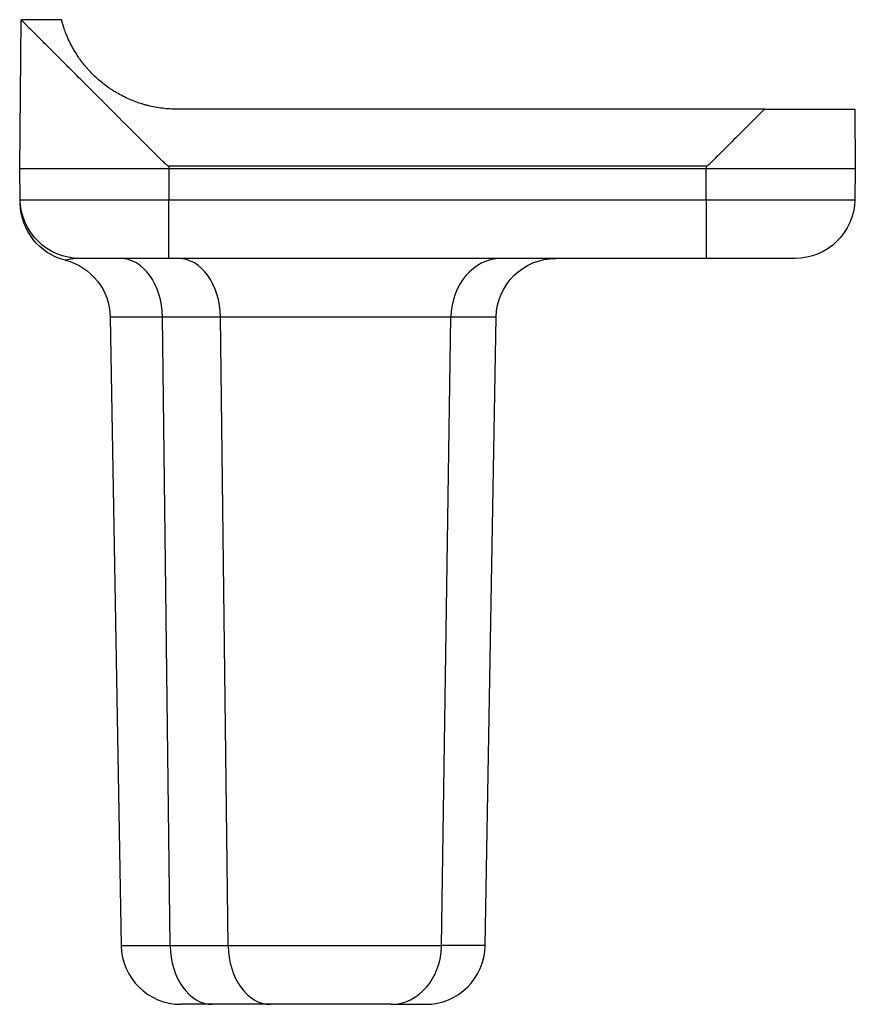
# Model space of a CAD drawing. Extents: x 212 to 1138, y 6 to 829.
# Drawn here: x 334 to 348, y 586 to 603 of the extents above; entities that cross this region are included whole.
import ezdxf

# ---------------------------------------------------------------- set-up
doc = ezdxf.new("R2010")
doc.units = 0
doc.layers.add('1', color=7, linetype='CONTINUOUS')

msp = doc.modelspace()

# ---------------------------------------------------------------- linework, layer by layer
at = {"layer": '1', "color": 150, "linetype": 'CONTINUOUS'}
for p, q in [((334.214, 600.176), (334.236, 602.676)), ((334.914, 602.676), (334.236, 602.676)), ((346.692, 601.176), (336.85, 601.176)), ((346.692, 601.176), (348.205, 601.176)), ((348.205, 601.176), (348.214, 600.176)), ((334.223, 599.659), (334.214, 600.176)), ((336.714, 600.176), (334.214, 600.176)), ((345.714, 600.22), (336.714, 600.22)), ((336.714, 600.22), (336.714, 600.176)), ((336.714, 600.176), (336.714, 599.659)), ((345.714, 600.176), (336.714, 600.176)), ((345.714, 600.22), (345.714, 600.176)), ((345.714, 599.659), (345.714, 600.176)), ((348.214, 600.176), (345.714, 600.176)), ((348.214, 600.176), (348.205, 599.659)), ((334.223, 599.659), (336.714, 599.659)), ((336.714, 599.659), (345.714, 599.659)), ((336.714, 598.676), (336.714, 599.659)), ((345.714, 599.659), (348.205, 599.659)), ((345.714, 599.659), (345.714, 598.676)), ((336.714, 598.676), (335.223, 598.676)), ((345.714, 598.676), (336.714, 598.676)), ((347.205, 598.676), (345.714, 598.676)), ((335.731, 597.693), (335.915, 587.159)), ((336.605, 597.693), (335.731, 597.693)), ((337.577, 597.693), (336.605, 597.693)), ((336.735, 587.159), (336.605, 597.693)), ((337.707, 587.159), (337.577, 597.693)), ((341.438, 597.693), (337.577, 597.693)), ((341.282, 587.159), (341.438, 597.693)), ((342.197, 597.693), (341.438, 597.693)), ((342.013, 587.159), (342.197, 597.693)), ((335.915, 587.159), (336.735, 587.159)), ((336.735, 587.159), (337.707, 587.159)), ((337.707, 587.159), (341.282, 587.159)), ((342.013, 587.159), (341.282, 587.159)), ((337.442, 586.176), (336.915, 586.176)), ((338.414, 586.176), (337.442, 586.176)), ((340.434, 586.176), (338.414, 586.176)), ((340.434, 586.176), (341.013, 586.176))]:
    msp.add_line(p, q, dxfattribs=at)
at = {"layer": '1', "color": 150, "linetype": 'CONTINUOUS', "extrusion": (0, 0, -1)}
for centre, start, end in [((-335.223, 599.676), 270, 359), ((-347.205, 599.676), 181, 270)]:
    msp.add_arc(centre, 1, start, end, dxfattribs=at)
at = {"layer": '1', "color": 150, "linetype": 'CONTINUOUS', "extrusion": (-1.22465e-16, 0, -1)}
for centre, start, end in [((-335.224, 599.614), 284.2565, 359), ((-334.731, 597.676), 104.2565, 179), ((-343.196, 597.676), 1, 90)]:
    msp.add_arc(centre, 1, start, end, dxfattribs=at)
at = {"layer": '1', "color": 150, "linetype": 'CONTINUOUS'}
for centre, start, end in [((336.915, 587.176), 181, 270), ((341.013, 587.176), 270, 359)]:
    msp.add_arc(centre, 1, start, end, dxfattribs=at)
for centre, major_axis, ratio, start_param, end_param in [((335.898, 597.676), (0, 1), 0.707107, 4.729842, 6.283185), ((336.87, 597.676), (0, 1), 0.707107, 4.729842, 6.283185), ((342.285, 597.676), (0, 1), 0.847674, 0, 1.553343), ((337.442, 587.176), (0, 1), 0.707107, 1.58825, 3.141593), ((338.414, 587.176), (0, 1), 0.707107, 1.58825, 3.141593), ((340.434, 587.176), (0, -1), 0.847674, 0, 1.553343)]:
    msp.add_ellipse(centre, major_axis=major_axis, ratio=ratio, start_param=start_param, end_param=end_param, dxfattribs=at)
for points, knots in [([(336.714, 600.22), (336.711, 600.22), (336.708, 600.22), (336.702, 600.223), (336.699, 600.224), (336.691, 600.229), (336.686, 600.233), (336.672, 600.245), (336.663, 600.253), (336.636, 600.278), (336.618, 600.296), (336.565, 600.348), (336.53, 600.383), (336.46, 600.452), (336.425, 600.487), (336.356, 600.556), (336.321, 600.591), (336.148, 600.764), (336.011, 600.9), (335.744, 601.168), (335.613, 601.299), (335.421, 601.491), (335.357, 601.554), (335.263, 601.648), (335.232, 601.679), (335.171, 601.741), (335.141, 601.771), (335.051, 601.86), (334.993, 601.918), (334.881, 602.031), (334.827, 602.085), (334.749, 602.163), (334.723, 602.188), (334.673, 602.238), (334.649, 602.262), (334.579, 602.332), (334.536, 602.376), (334.456, 602.456), (334.419, 602.492), (334.379, 602.532), (334.371, 602.54), (334.356, 602.555), (334.335, 602.577), (334.316, 602.596), (334.282, 602.629), (334.265, 602.646), (334.25, 602.661), (334.248, 602.664), (334.243, 602.668), (334.238, 602.674), (334.236, 602.676), (334.236, 602.676)], [0, 0, 0, 0, 0.001953, 0.001953, 0.003906, 0.003906, 0.007813, 0.007813, 0.015625, 0.015625, 0.03125, 0.03125, 0.0625, 0.0625, 0.09375, 0.09375, 0.125, 0.125, 0.25, 0.25, 0.375, 0.375, 0.4375, 0.4375, 0.46875, 0.46875, 0.5, 0.5, 0.5625, 0.5625, 0.625, 0.625, 0.65625, 0.65625, 0.6875, 0.6875, 0.75, 0.75, 0.8125, 0.8125, 0.828125, 0.828125, 0.84375, 0.875, 0.875, 0.9375, 0.9375, 0.953125, 0.953125, 0.96875, 1, 1, 1, 1]), ([(336.85, 601.176), (336.767, 601.176), (336.686, 601.181), (336.524, 601.201), (336.444, 601.216), (336.345, 601.241), (336.325, 601.246), (336.286, 601.257), (336.266, 601.263), (336.207, 601.282), (336.169, 601.295), (336.056, 601.339), (335.984, 601.372), (335.879, 601.427), (335.845, 601.447), (335.795, 601.477), (335.778, 601.488), (335.745, 601.509), (335.729, 601.52), (335.649, 601.575), (335.59, 601.621), (335.479, 601.718), (335.428, 601.768), (335.37, 601.831), (335.358, 601.844), (335.336, 601.87), (335.325, 601.883), (335.293, 601.921), (335.272, 601.947), (335.215, 602.022), (335.182, 602.072), (335.137, 602.144), (335.123, 602.168), (335.103, 602.202), (335.097, 602.214), (335.085, 602.236), (335.079, 602.248), (335.05, 602.302), (335.031, 602.343), (334.999, 602.419), (334.985, 602.454), (334.968, 602.501), (334.962, 602.515), (334.953, 602.543), (334.949, 602.556), (334.937, 602.591), (334.932, 602.611), (334.925, 602.635), (334.923, 602.642), (334.919, 602.655), (334.918, 602.66), (334.915, 602.672), (334.914, 602.676), (334.914, 602.676)], [0, 0, 0, 0, 0.0625, 0.0625, 0.125, 0.125, 0.140625, 0.140625, 0.15625, 0.15625, 0.1875, 0.1875, 0.25, 0.25, 0.28125, 0.28125, 0.296875, 0.296875, 0.3125, 0.3125, 0.375, 0.375, 0.4375, 0.4375, 0.453125, 0.453125, 0.46875, 0.46875, 0.5, 0.5, 0.5625, 0.5625, 0.59375, 0.59375, 0.609375, 0.609375, 0.625, 0.625, 0.6875, 0.6875, 0.75, 0.75, 0.78125, 0.78125, 0.8125, 0.8125, 0.875, 0.875, 0.90625, 0.90625, 0.9375, 0.9375, 1, 1, 1, 1]), ([(346.692, 601.176), (346.565, 601.05), (346.436, 600.921), (346.223, 600.708), (346.14, 600.624), (346.006, 600.491), (345.956, 600.441), (345.878, 600.363), (345.85, 600.335), (345.806, 600.293), (345.79, 600.277), (345.759, 600.248), (345.744, 600.23), (345.721, 600.221), (345.718, 600.22), (345.715, 600.22), (345.714, 600.22), (345.714, 600.22)], [0, 0, 0, 0, 0.403583, 0.403583, 0.66096, 0.66096, 0.813545, 0.813545, 0.899111, 0.899111, 0.94573, 0.94573, 0.992642, 0.992642, 0.998811, 0.998811, 1, 1, 1, 1]), ([(335.219, 598.676), (335.183, 598.676), (335.15, 598.673), (335.09, 598.666), (335.064, 598.662), (335.021, 598.655), (335.005, 598.651), (334.983, 598.647), (334.977, 598.645), (334.977, 598.645)], [0, 0, 0, 0, 0.243942, 0.243942, 0.496468, 0.496468, 0.748995, 0.748995, 1, 1, 1, 1])]:
    msp.add_open_spline(points, degree=3, knots=knots, dxfattribs=at)

doc.saveas('drawing.dxf')
